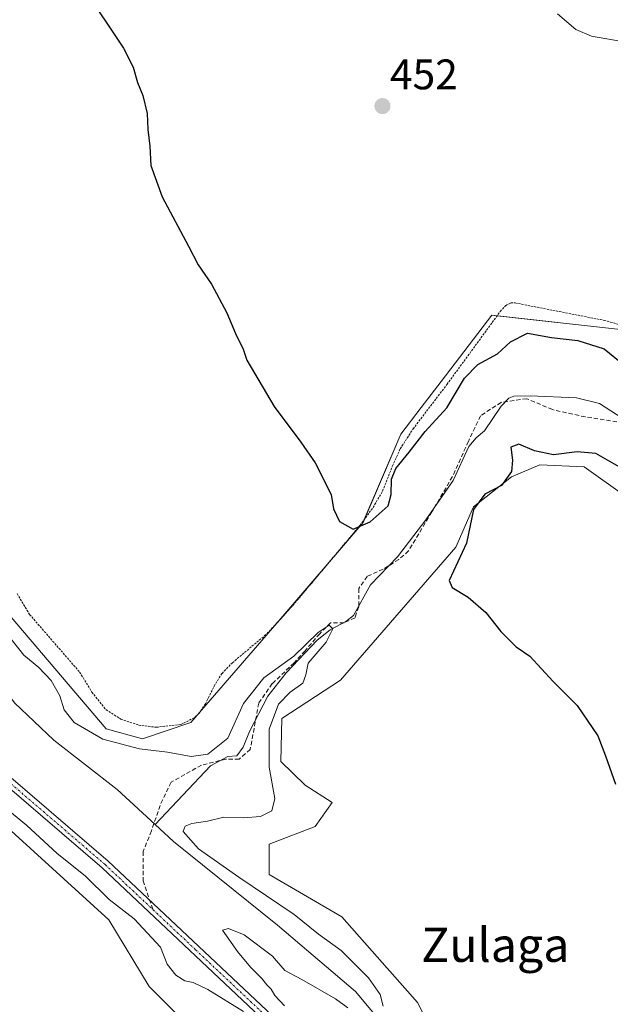
# Model space of a CAD drawing. Units: metres. Extents: x 638242 to 641702, y 4725187 to 4727569.
# Drawn here: x 639306 to 639444, y 4726889 to 4727120 of the extents above; entities that cross this region are included whole.
import ezdxf
from ezdxf.enums import TextEntityAlignment as Align

# ---------------------------------------------------------------- set-up
doc = ezdxf.new("R2010")
doc.units = ezdxf.units.M
doc.header["$MEASUREMENT"] = 0
for name, pattern in [('TRAZO_Y_PUNTO', [1, 0.5, -0.25, 0, -0.25]), ('TRAZOS', [0.75, 0.5, -0.25]), ('TRAZOSX2', [1.5, 1, -0.5])]:
    doc.linetypes.add(name, pattern=pattern)
for name, color, linetype, lineweight in [('Alambrada', 19, 'TRAZOS', 0), ('Camino', 19, 'Continuous', 0), ('Camino Cxs', 19, 'Continuous', 0), ('Camino eje', 39, 'TRAZO_Y_PUNTO', 13), ('Carátula', 7, 'Continuous', 5), ('Corriente natural lineal', 142, 'Continuous', 13), ('Cultivos herbáceos CxS', 92, 'Continuous', 0), ('Curva de nivel maestra', 36, 'Continuous', 30), ('Curva de nivel normal', 36, 'Continuous', 0), ('Matorral', 135, 'Continuous', 0), ('Matorral CxS', 135, 'Continuous', 0), ('Punto de cota en terreno', 7, 'Continuous', 0), ('Rótulo de punto de cota en terreno', 19, 'Continuous', 0), ('Senda', 19, 'TRAZOSX2', 0), ('Texto cartográfico', 19, 'Continuous', 0)]:
    doc.layers.add(name, color=color, linetype=linetype, lineweight=lineweight)
doc.styles.add('Arial', font='txt', dxfattribs={"height": 0.2})

# ---------------------------------------------------------------- blocks, each defined once
blk = doc.blocks.new('*U161')
at = {"layer": 'Cultivos herbáceos CxS', "color": 92, "linetype": 'Continuous', "lineweight": 0}
for points in [[(639265.29, 4726965.24, 445.65), (639326.79, 4726909.16, 447.01), (639336.25, 4726893.54, 448.01), (639344.29, 4726885.5, 447.76)], [(639407.68, 4726873.19, 448.79), (639399.17, 4726889.76, 447.01), (639381.43, 4726909.87, 447.76), (639364.4, 4726919.81, 447.13), (639364.4, 4726926.9, 447.45), (639375.16, 4726931.04, 447.21), (639379.18, 4726936.72, 447.14), (639372.8, 4726940.75, 446.64), (639367.11, 4726946.34, 446.69), (639367.36, 4726956.36, 446.29), (639381.08, 4726965.35, 447.63), (639408.1, 4726996.58, 448.54), (639412.3, 4727006.05, 449.23), (639421.17, 4727013.03, 449.82), (639427.79, 4727015.87, 450.65), (639438.2, 4727015.39, 450.81), (639457.24, 4727001.79, 451.36)]]:
    blk.add_polyline3d(points, dxfattribs=at)
blk = doc.blocks.new('*U169')
at = {"layer": 'Curva de nivel normal', "color": 36, "linetype": 'Continuous', "lineweight": 0}
blk.add_polyline3d([(639431.94, 4727121.62, 455), (639436.25, 4727117.97, 455), (639439.9, 4727116.42, 455), (639447.96, 4727114.99, 455)], dxfattribs=at)
blk = doc.blocks.new('*U180')
at = {"layer": 'Curva de nivel maestra', "color": 36, "linetype": 'Continuous', "lineweight": 30}
for points in [[(639320.82, 4727127.83, 450), (639330.29, 4727113.63, 450), (639332.49, 4727109.17, 450), (639333.54, 4727105.55, 450), (639334.82, 4727102.5, 450), (639335.79, 4727098.28, 450), (639335.92, 4727094.52, 450), (639336.41, 4727090.58, 450), (639336.69, 4727086.04, 450), (639339.34, 4727078.7, 450), (639345.5, 4727067.18, 450), (639347.73, 4727062.75, 450), (639350.86, 4727058.22, 450), (639354.44, 4727051.51, 450), (639356.48, 4727046.7, 450), (639358.3, 4727043.04, 450), (639359.13, 4727040.41, 450), (639365.55, 4727029.59, 450), (639371.79, 4727021.2, 450), (639375.17, 4727016.37, 450), (639378.89, 4727008.93, 450), (639379.5, 4727005.54, 450), (639380.91, 4727002.62, 450), (639384.06, 4727000.77, 450), (639388.06, 4727002.5, 450), (639392.29, 4727006.3, 450), (639393.02, 4727008.94, 450), (639393.06, 4727012.51, 450), (639394.06, 4727015.02, 450), (639397.21, 4727018.82, 450), (639400.97, 4727023.71, 450), (639406, 4727029.26, 450), (639410.19, 4727036.2, 450), (639413.26, 4727039.4, 450), (639417.92, 4727041.9, 450), (639420.91, 4727044.71, 450), (639424.91, 4727046.76, 450), (639430.58, 4727045.75, 450), (639436.71, 4727045.04, 450), (639442.9, 4727043.06, 450), (639447.53, 4727039.36, 450)], [(639446.96, 4727015.07, 450), (639440.91, 4727018.51, 450), (639436.61, 4727018.91, 450), (639431, 4727018.21, 450), (639426.58, 4727019.14, 450), (639422.89, 4727020.73, 450), (639421, 4727020.06, 450), (639421.44, 4727016.96, 450), (639421.22, 4727014.3, 450), (639418.82, 4727011.06, 450), (639414.92, 4727009.01, 450), (639412.25, 4727005.39, 450), (639410.61, 4726997.51, 450), (639406.6, 4726988.74, 450), (639407.28, 4726987.08, 450), (639411, 4726984.82, 450), (639415.17, 4726981.22, 450), (639418.71, 4726976.76, 450), (639422.25, 4726973.18, 450), (639425.51, 4726971, 450), (639430.97, 4726965.03, 450), (639436.54, 4726959.41, 450), (639441.43, 4726952.31, 450), (639443.18, 4726947.64, 450), (639445.54, 4726940.97, 450)]]:
    blk.add_polyline3d(points, dxfattribs=at)
blk = doc.blocks.new('5PATER')
at = {"layer": 'Carátula', "linetype": 'Continuous', "lineweight": 5}
h = blk.add_hatch(color=250, dxfattribs=at)
edge = h.paths.add_edge_path()
edge.add_ellipse((0, 0.01), major_axis=(-1.33, -1.34), ratio=0.999422, start_angle=0, end_angle=360)

msp = doc.modelspace()

# ---------------------------------------------------------------- linework, layer by layer
at = {"layer": 'Alambrada', "color": 19, "linetype": 'TRAZOS', "lineweight": 0}
msp.add_polyline3d([(639305.3, 4726985.68, 447.9), (639308.25, 4726980.79, 447.93), (639319.98, 4726967.26, 448.25), (639322.85, 4726962.57, 448.74), (639326.17, 4726958.44, 448.13), (639329.64, 4726956.24, 448.21), (639333.83, 4726954.82, 448.62), (639337.94, 4726954.34, 448.64), (639343.68, 4726954.97, 448.31), (639346.87, 4726956.58, 448.3), (639347.92, 4726957.57, 448.29), (639349.46, 4726959.85, 448.32), (639351.49, 4726963.98, 448.57), (639353.35, 4726966.98, 448.6), (639355.77, 4726969.47, 448.79), (639363.85, 4726976.26, 449.51), (639369.95, 4726982.91, 449.62), (639385.65, 4727001.64, 450.26), (639388.73, 4727005.85, 450.45), (639390.96, 4727009.72, 450.36), (639393.32, 4727015.66, 450.63), (639395.1, 4727019.65, 450.7), (639398.12, 4727024.3, 451.06), (639406.07, 4727034.76, 451.58), (639418.54, 4727051.83, 451.78), (639419.82, 4727053.24, 451.87), (639421.01, 4727053.86, 451.97), (639422.07, 4727053.84, 452.06), (639442.89, 4727049.76, 452.93), (639448.38, 4727048.24, 453.05)], dxfattribs=at)
at = {"layer": 'Camino', "color": 19, "linetype": 'Continuous', "lineweight": 0}
for points in [[(639078.06, 4727138.56, 436.22), (639090.99, 4727123.63, 436.82), (639095.94, 4727118.58, 436.96), (639124.01, 4727096.82, 437.65), (639135.17, 4727089.28, 438.05), (639163.38, 4727068.86, 438.94), (639183.09, 4727053.6, 439.45), (639203.99, 4727035.26, 440.19), (639229.88, 4727010.55, 441.13), (639250.96, 4726992.86, 441.38), (639269.82, 4726975.9, 442.29), (639288.44, 4726956.86, 442.71), (639298.76, 4726946.87, 442.66), (639326.66, 4726922.92, 443.2), (639369.08, 4726882.95, 444.55), (639378.13, 4726875.91, 444.85), (639387.37, 4726870.65, 445.1), (639390.47, 4726867.77, 445.3), (639392.48, 4726865.22, 445.73), (639393.19, 4726863.88, 445.88), (639393.68, 4726862.96, 445.99), (639393.99, 4726861.73, 446.18), (639395.54, 4726857.63, 446.67), (639397.94, 4726850.62, 446.92)], [(639392.49, 4726848.09, 447.15), (639392.32, 4726858.03, 446.86), (639392.21, 4726860.09, 446.59), (639391.68, 4726862.19, 446.27), (639391.3, 4726862.9, 446.18), (639390.8, 4726863.85, 446.05), (639388.9, 4726866.32, 445.61), (639386.1, 4726868.92, 445.11), (639376.94, 4726874.14, 444.92), (639367.69, 4726881.33, 445.1), (639325.24, 4726921.34, 443.43), (639297.33, 4726945.3, 442.81), (639286.94, 4726955.35, 443.22), (639268.35, 4726974.36, 442.27), (639249.56, 4726991.25, 441.39), (639228.46, 4727008.96, 440.9), (639202.55, 4727033.69, 440.2), (639181.74, 4727051.96, 439.6), (639162.1, 4727067.16, 439.02), (639133.95, 4727087.54, 438.32), (639122.77, 4727095.09, 437.77), (639101.35, 4727111.45, 437.25)]]:
    msp.add_polyline3d(points, dxfattribs=at)
at = {"layer": 'Camino Cxs', "color": 19, "linetype": 'Continuous', "lineweight": 0}
for points in [[(639095.94, 4727118.58, 436.96), (639124.01, 4727096.82, 437.65), (639135.17, 4727089.28, 438.05), (639163.38, 4727068.86, 438.94), (639183.09, 4727053.6, 439.45), (639203.99, 4727035.26, 440.19), (639229.88, 4727010.55, 441.13), (639250.96, 4726992.86, 441.38), (639269.82, 4726975.9, 442.29), (639288.44, 4726956.86, 442.71), (639298.76, 4726946.87, 442.66), (639326.66, 4726922.92, 443.2), (639369.08, 4726882.95, 444.55)], [(639367.69, 4726881.33, 445.1), (639325.24, 4726921.34, 443.43), (639297.33, 4726945.3, 442.81), (639286.94, 4726955.35, 443.22), (639268.35, 4726974.36, 442.27), (639249.56, 4726991.25, 441.39), (639228.46, 4727008.96, 440.9), (639202.55, 4727033.69, 440.2), (639181.74, 4727051.96, 439.6), (639162.1, 4727067.16, 439.02), (639133.95, 4727087.54, 438.32), (639122.77, 4727095.09, 437.77), (639101.35, 4727111.45, 437.25)]]:
    msp.add_polyline3d(points, dxfattribs=at)
at = {"layer": 'Camino eje', "color": 39, "linetype": 'TRAZO_Y_PUNTO', "lineweight": 13}
for points in [[(639105.66, 4727109.58, 437.12), (639116.37, 4727101.4, 437.39), (639123.39, 4727095.96, 437.71), (639134.56, 4727088.41, 438.17), (639162.74, 4727068.01, 438.96), (639172.56, 4727060.41, 439.23), (639182.42, 4727052.78, 439.51), (639192.87, 4727043.61, 439.93), (639203.27, 4727034.48, 440.2), (639229.17, 4727009.76, 440.99), (639250.26, 4726992.06, 441.38), (639259.66, 4726983.61, 441.76), (639269.09, 4726975.13, 442.26), (639287.69, 4726956.11, 442.93), (639292.85, 4726951.11, 442.93), (639298.05, 4726946.09, 442.72), (639325.95, 4726922.13, 443.27), (639337.18, 4726911.55, 443.61)], [(639337.18, 4726911.55, 443.61), (639347.16, 4726902.15, 443.88), (639368.39, 4726882.14, 444.78), (639372.91, 4726878.62, 444.6), (639377.54, 4726875.03, 444.87), (639382.12, 4726872.42, 445.05), (639386.74, 4726869.79, 445.06), (639389.69, 4726867.05, 445.44), (639391.59, 4726864.64, 445.86), (639391.94, 4726863.97, 445.96), (639392.68, 4726862.58, 446.13), (639393.82, 4726858.26, 446.76), (639394.58, 4726853.04, 446.9), (639394.93, 4726847.73, 447.14)]]:
    msp.add_polyline3d(points, dxfattribs=at)
at = {"layer": 'Corriente natural lineal', "color": 142, "linetype": 'Continuous', "lineweight": 13}
for points in [[(639337.66, 4726931.53, 443.59), (639328.74, 4726939.77, 443.7), (639313.94, 4726951.32, 442.99), (639304.69, 4726960.06, 442.54), (639295.15, 4726972.69, 442.27), (639285.28, 4726991.91, 441.92), (639272.91, 4727014.37, 441.25), (639266.71, 4727023.92, 440.83), (639253.66, 4727036.35, 440.05), (639235.68, 4727050.46, 438.39), (639216.98, 4727061.26, 437.4), (639199.11, 4727068.26, 436.49), (639190.57, 4727070.8, 436.6), (639185.27, 4727072.02, 436.45), (639178.73, 4727074.37, 435.85), (639174.87, 4727076.14, 435.92)], [(639447.14, 4727026.81, 447.37), (639441.84, 4727030.28, 447.21), (639436.39, 4727031.61, 447.33), (639425.55, 4727032.05, 446.9), (639421.76, 4727031.96, 446.84), (639420.54, 4727031.52, 446.82), (639418.77, 4727029.65, 446.74), (639414.88, 4727023.85, 446.59), (639412.92, 4727022.25, 446.54), (639411.19, 4727020.19, 446.49), (639407.49, 4727012.21, 446.42), (639401.08, 4727002.96, 446.02), (639394.48, 4726994.33, 445.81), (639388.16, 4726987.72, 445.73), (639384.14, 4726980.54, 445.36), (639382.36, 4726979.13, 445.19), (639378.72, 4726977.16, 445.19), (639375.61, 4726974.78, 445.05), (639368.39, 4726967.08, 444.89), (639364.11, 4726961.66, 444.68), (639359.8, 4726953.32, 444.4), (639358.29, 4726949.66, 444.19), (639356.79, 4726947.61, 444.09), (639354.68, 4726947.5, 444.3), (639350.62, 4726945.26, 444.27), (639337.66, 4726931.53, 443.59)], [(639405.31, 4726854.04, 446.89), (639401.22, 4726857.73, 446.21), (639397.81, 4726872.64, 445.74), (639395.35, 4726878.04, 445.49), (639391.78, 4726883.76, 445.22), (639384.64, 4726892.38, 444.71), (639366.37, 4726907.94, 444.29), (639341.94, 4726927.57, 443.78), (639337.66, 4726931.53, 443.59)]]:
    msp.add_polyline3d(points, dxfattribs=at)
at = {"layer": 'Cultivos herbáceos CxS', "color": 92, "linetype": 'Continuous', "lineweight": 0}
for points in [[(639447.42, 4727047.57, 452.23), (639416.56, 4727051, 451.61), (639404.67, 4727035.41, 451.17), (639400.05, 4727029.36, 451), (639395.27, 4727023.08, 450.56), (639386.4, 4727002.38, 449.8), (639366.21, 4726978.71, 449.35), (639346.07, 4726955.42, 448.23), (639334.72, 4726951.63, 446.43), (639326.2, 4726954, 446.59), (639303.93, 4726980.13, 446.01), (639288.83, 4727006.05, 444.96), (639289.78, 4727021.67, 445.6), (639294.98, 4727033.02, 446.45), (639252.94, 4727062.36, 446.86), (639217.28, 4727075.26, 442.72), (639197.41, 4727079.52, 441.24), (639181.56, 4727086.57, 439.35), (639178.1, 4727096.63, 438.5), (639181.06, 4727104.34, 439.93), (639187.01, 4727109.33, 441.32), (639205.45, 4727115.48, 442.94), (639213.02, 4727117.85, 443.65), (639218.47, 4727129.52, 443.93)], [(639367.73, 4726980.49, 449.09), (639366.21, 4726978.71, 449.35), (639346.07, 4726955.42, 448.23), (639334.71, 4726951.63, 446.43), (639326.2, 4726954, 446.59), (639303.93, 4726980.13, 446.01), (639288.83, 4727006.05, 444.96), (639289.78, 4727021.67, 445.6), (639294.98, 4727033.02, 446.45), (639252.94, 4727062.36, 446.86), (639217.28, 4727075.26, 442.72), (639197.41, 4727079.52, 441.24), (639181.56, 4727086.57, 439.35), (639178.1, 4727096.63, 438.5), (639181.06, 4727104.34, 439.93), (639184.07, 4727106.86, 440.5), (639187.01, 4727109.33, 441.32), (639205.45, 4727115.48, 442.94), (639205.55, 4727115.51, 442.95), (639213.02, 4727117.85, 443.65), (639213.5, 4727118.88, 443.54), (639218.47, 4727129.52, 443.93)], [(639467.17, 4727034.44, 451.9), (639447.42, 4727047.57, 452.23), (639417.83, 4727050.86, 451.55), (639416.56, 4727051, 451.61), (639404.67, 4727035.41, 451.17), (639400.05, 4727029.36, 451), (639395.27, 4727023.08, 450.56), (639386.69, 4727003.06, 449.89), (639386.4, 4727002.38, 449.8), (639378.98, 4726993.68, 449.79), (639367.73, 4726980.49, 449.09)], [(639344.29, 4726885.5, 447.76), (639336.25, 4726893.54, 448.01), (639326.79, 4726909.16, 447.01), (639265.29, 4726965.24, 445.65), (639234.55, 4726984.87, 445.6), (639229.82, 4726990.55, 444.27), (639221.3, 4726992.21, 445.72), (639218.93, 4726999.54, 444.37), (639214.44, 4727004.99, 444.15), (639199.96, 4727010.31, 445.69), (639181.09, 4727037.4, 446.3), (639171.87, 4727040, 446.46), (639171.33, 4727039.78, 446.52), (639160.16, 4727035.24, 445.5)], [(639482.95, 4727005.48, 450.77), (639488.58, 4726994.81, 452.23), (639484.61, 4726991.55, 452.02), (639457.24, 4727001.79, 451.36), (639438.2, 4727015.39, 450.81), (639427.79, 4727015.87, 450.65), (639421.17, 4727013.03, 449.82), (639412.3, 4727006.05, 449.23), (639408.1, 4726996.58, 448.53), (639381.08, 4726965.35, 447.63), (639367.36, 4726956.36, 446.29), (639367.11, 4726946.34, 446.69), (639372.8, 4726940.75, 446.64), (639379.18, 4726936.72, 447.14), (639375.16, 4726931.04, 447.21), (639364.4, 4726926.91, 447.45), (639364.4, 4726919.81, 447.13), (639381.43, 4726909.87, 447.76), (639399.17, 4726889.76, 447.01), (639407.68, 4726873.19, 448.79)]]:
    msp.add_polyline3d(points, dxfattribs=at)
at = {"layer": 'Curva de nivel normal', "color": 36, "linetype": 'Continuous', "lineweight": 0}
for points in [[(639303.06, 4726976.1, 445), (639306.91, 4726971.25, 445), (639310.45, 4726968.38, 445), (639313.3, 4726965.31, 445), (639315.3, 4726961.67, 445), (639316.35, 4726958.39, 445), (639318.71, 4726955.42, 445), (639325.44, 4726951.54, 445), (639334.01, 4726949.31, 445), (639340.6, 4726948.49, 445), (639346.09, 4726947.48, 445), (639350, 4726948.03, 445), (639354.7, 4726951.8, 445), (639358.36, 4726959.88, 445), (639363.15, 4726965.92, 445), (639370.15, 4726971.03, 445), (639375.9, 4726976.59, 445), (639378.44, 4726978.25, 445), (639379.34, 4726977.39, 445), (639377.75, 4726974.28, 445), (639373.56, 4726969.33, 445), (639372.95, 4726966.64, 445), (639372.25, 4726964.64, 445), (639369.34, 4726962.58, 445), (639366.58, 4726959.73, 445), (639364.41, 4726953.91, 445), (639364.37, 4726944.97, 445), (639365.71, 4726937.64, 445), (639365, 4726934.74, 445), (639362.37, 4726933.41, 445), (639358.41, 4726933.1, 445), (639353.8, 4726933.23, 445), (639349.94, 4726932.32, 445), (639346.28, 4726931.76, 445), (639344.7, 4726931.18, 445), (639344.21, 4726929.86, 445), (639347.82, 4726925.86, 445), (639357.31, 4726919.19, 445), (639370.27, 4726910.39, 445), (639375.98, 4726905.8, 445), (639381.28, 4726902.01, 445), (639387.69, 4726895.59, 445), (639390.4, 4726891.67, 445), (639391.09, 4726888.96, 445)], [(639358.4, 4726887.64, 445), (639350.05, 4726892.86, 445), (639346.6, 4726894.5, 445), (639344.59, 4726894.87, 445), (639342.54, 4726896.17, 445), (639340.46, 4726898.74, 445), (639338.95, 4726902.73, 445), (639332.79, 4726909.39, 445), (639326.9, 4726913.93, 445), (639321.26, 4726919.46, 445), (639314.71, 4726924.75, 445), (639307.53, 4726931.4, 445), (639297.33, 4726939.68, 445)], [(639382.82, 4726888.54, 445), (639379.97, 4726890.61, 445), (639372.04, 4726895.15, 445), (639368.08, 4726897.32, 445), (639365.21, 4726900.67, 445), (639358.57, 4726905.68, 445), (639354.88, 4726907.16, 445), (639353.46, 4726906.73, 445), (639356.97, 4726901.74, 445), (639360, 4726898.06, 445), (639362.71, 4726895.44, 445), (639363.84, 4726893.9, 445), (639364.87, 4726892.93, 445), (639365.71, 4726891.44, 445), (639367.98, 4726889.04, 445)]]:
    msp.add_polyline3d(points, dxfattribs=at)
at = {"layer": 'Matorral', "color": 135, "linetype": 'Continuous', "lineweight": 0}
for points in [[(639367.73, 4726980.49, 449.09), (639366.21, 4726978.71, 449.35), (639346.07, 4726955.42, 448.23), (639334.71, 4726951.63, 446.43), (639326.2, 4726954, 446.59), (639303.93, 4726980.13, 446.01), (639288.83, 4727006.05, 444.96), (639289.78, 4727021.67, 445.6), (639294.98, 4727033.02, 446.45), (639252.94, 4727062.36, 446.86), (639217.28, 4727075.26, 442.72), (639197.41, 4727079.52, 441.24), (639181.56, 4727086.57, 439.35), (639178.1, 4727096.63, 438.5), (639181.06, 4727104.34, 439.93), (639184.07, 4727106.86, 440.5), (639187.01, 4727109.33, 441.32), (639205.45, 4727115.48, 442.94), (639205.55, 4727115.51, 442.95), (639213.02, 4727117.85, 443.65), (639213.5, 4727118.88, 443.54), (639218.47, 4727129.52, 443.93)], [(639467.17, 4727034.44, 451.9), (639447.42, 4727047.57, 452.23), (639417.83, 4727050.86, 451.55), (639416.56, 4727051, 451.61), (639404.67, 4727035.41, 451.17), (639400.05, 4727029.36, 451), (639395.27, 4727023.08, 450.56), (639386.69, 4727003.06, 449.89), (639386.4, 4727002.38, 449.8), (639378.98, 4726993.68, 449.79), (639367.73, 4726980.49, 449.09)], [(639344.29, 4726885.5, 447.76), (639336.25, 4726893.54, 448.01), (639326.79, 4726909.16, 447.01), (639265.29, 4726965.24, 445.65), (639234.55, 4726984.87, 445.6), (639229.82, 4726990.55, 444.27), (639221.3, 4726992.21, 445.72), (639218.93, 4726999.54, 444.37), (639214.44, 4727004.99, 444.15), (639199.96, 4727010.31, 445.69), (639181.09, 4727037.4, 446.3), (639171.87, 4727040, 446.46), (639171.33, 4727039.78, 446.52), (639160.16, 4727035.24, 445.5)], [(639482.95, 4727005.48, 450.77), (639488.58, 4726994.81, 452.23), (639484.61, 4726991.55, 452.02), (639457.24, 4727001.79, 451.36), (639438.2, 4727015.39, 450.81), (639427.79, 4727015.87, 450.65), (639421.17, 4727013.03, 449.82), (639412.3, 4727006.05, 449.23), (639408.1, 4726996.58, 448.53), (639381.08, 4726965.35, 447.63), (639367.36, 4726956.36, 446.29), (639367.11, 4726946.34, 446.69), (639372.8, 4726940.75, 446.64), (639379.18, 4726936.72, 447.14), (639375.16, 4726931.04, 447.21), (639364.4, 4726926.91, 447.45), (639364.4, 4726919.81, 447.13), (639381.43, 4726909.87, 447.76), (639399.17, 4726889.76, 447.01), (639407.68, 4726873.19, 448.79)]]:
    msp.add_polyline3d(points, dxfattribs=at)
at = {"layer": 'Matorral CxS', "color": 135, "linetype": 'Continuous', "lineweight": 0}
for points in [[(639218.47, 4727129.52, 443.93), (639213.02, 4727117.85, 443.65), (639205.45, 4727115.48, 442.94), (639187.01, 4727109.33, 441.32), (639181.06, 4727104.34, 439.93), (639178.1, 4727096.63, 438.5), (639181.56, 4727086.57, 439.35), (639197.41, 4727079.52, 441.24), (639217.28, 4727075.26, 442.72), (639252.94, 4727062.36, 446.86), (639294.98, 4727033.02, 446.45), (639289.78, 4727021.67, 445.6), (639288.83, 4727006.05, 444.96), (639303.93, 4726980.13, 446.01), (639326.2, 4726954, 446.59), (639334.72, 4726951.63, 446.43), (639346.07, 4726955.42, 448.23), (639366.21, 4726978.71, 449.35), (639386.4, 4727002.38, 449.8), (639395.27, 4727023.08, 450.56), (639400.05, 4727029.36, 451), (639404.67, 4727035.41, 451.17), (639416.56, 4727051, 451.61), (639447.42, 4727047.57, 452.23)], [(639457.24, 4727001.79, 451.36), (639438.2, 4727015.39, 450.81), (639427.79, 4727015.87, 450.65), (639421.17, 4727013.03, 449.82), (639412.3, 4727006.05, 449.23), (639408.1, 4726996.58, 448.54), (639381.08, 4726965.35, 447.63), (639367.36, 4726956.36, 446.29), (639367.11, 4726946.34, 446.69), (639372.8, 4726940.75, 446.64), (639379.18, 4726936.72, 447.14), (639375.16, 4726931.04, 447.21), (639364.4, 4726926.9, 447.45), (639364.4, 4726919.81, 447.13), (639381.43, 4726909.87, 447.76), (639399.17, 4726889.76, 447.01), (639407.68, 4726873.19, 448.79)], [(639344.29, 4726885.5, 447.76), (639336.25, 4726893.54, 448.01), (639326.79, 4726909.16, 447.01), (639265.29, 4726965.24, 445.65)]]:
    msp.add_polyline3d(points, dxfattribs=at)
at = {"layer": 'Senda', "color": 19, "linetype": 'TRAZOSX2', "lineweight": 0}
msp.add_polyline3d([(639445.9, 4727025.96, 447.26), (639438.48, 4727027.11, 447.22), (639430.77, 4727028.82, 447), (639424.77, 4727031.39, 446.89), (639418.77, 4727030.53, 446.78), (639413.92, 4727027.39, 446.69), (639411.07, 4727021.39, 446.52), (639407.35, 4727013.11, 446.35), (639402.5, 4727004.83, 446.15), (639397.07, 4726995.7, 445.85), (639394.79, 4726993.7, 445.76), (639391.08, 4726991.41, 445.98), (639387.37, 4726989.7, 445.94), (639385.37, 4726986.84, 445.71), (639385.37, 4726982.56, 445.39), (639384.51, 4726979.99, 445.33), (639381.94, 4726978.85, 445.13), (639378.8, 4726978.85, 445.18), (639376.23, 4726976.28, 445.08), (639372.8, 4726972.28, 445.04), (639370.23, 4726969.43, 445), (639365.09, 4726964.57, 444.69), (639361.95, 4726960, 444.49), (639359.95, 4726949.15, 444.1), (639357.38, 4726946.87, 444.1), (639354.24, 4726946.87, 444.3), (639348.53, 4726945.44, 444.5), (639341.39, 4726941.44, 443.64), (639338.82, 4726936.02, 443.57), (639336.82, 4726930.02, 443.59), (639334.83, 4726925.17, 444.04), (639334.83, 4726918.31, 443.54), (639337.18, 4726911.55, 443.61)], dxfattribs=at)

# ---------------------------------------------------------------- block references
at = {"layer": 'Cultivos herbáceos CxS', "color": 92, "linetype": 'Continuous', "lineweight": 0}
msp.add_blockref('*U161', (0, 0), dxfattribs=at)
at = {"layer": 'Curva de nivel maestra', "color": 36, "linetype": 'Continuous', "lineweight": 30}
msp.add_blockref('*U180', (0, 0), dxfattribs=at)
at = {"layer": 'Curva de nivel normal', "color": 36, "linetype": 'Continuous', "lineweight": 0}
msp.add_blockref('*U169', (0, 0), dxfattribs=at)
at = {"layer": 'Punto de cota en terreno', "linetype": 'Continuous', "lineweight": 0}
msp.add_blockref('5PATER', (639390.94, 4727100, 452), dxfattribs=at)

# ---------------------------------------------------------------- texts
at = {"layer": 'Rótulo de punto de cota en terreno', "color": 19, "linetype": 'Continuous', "lineweight": 0, "style": 'Arial'}
msp.add_text('452', height=7, dxfattribs=at).set_placement((639392.7, 4727101.76), align=Align.BOTTOM_LEFT)
at = {"layer": 'Texto cartográfico', "color": 19, "linetype": 'Continuous', "lineweight": 0, "style": 'Arial'}
msp.add_text('Zulaga', height=8, dxfattribs=at).set_placement((639417.39, 4726903.31), align=Align.MIDDLE_CENTER)

doc.saveas('drawing.dxf')
